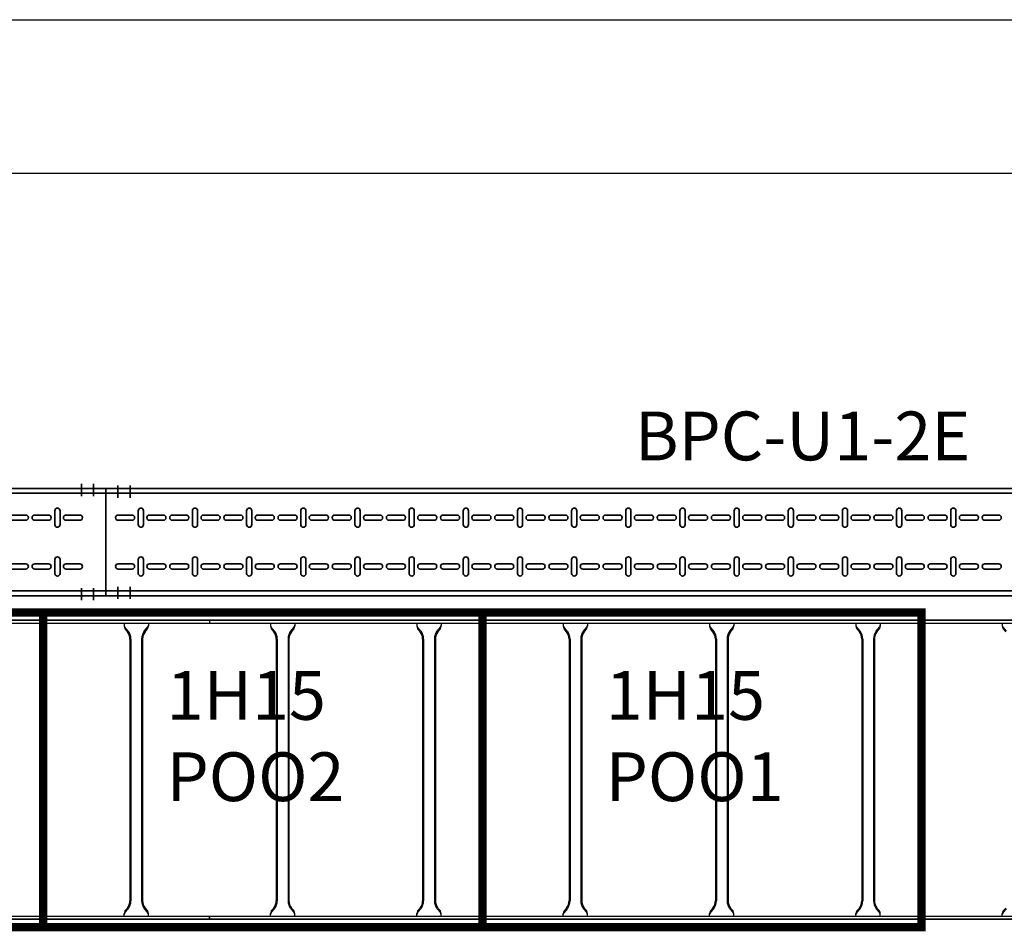
# Model space of a CAD drawing. Units: millimetres. Extents: x 525 to 626, y 1109 to 1206.
# Drawn here: x 560 to 562, y 1122 to 1124 of the extents above; entities that cross this region are included whole.
import ezdxf

# ---------------------------------------------------------------- set-up
doc = ezdxf.new("R2010")
doc.units = ezdxf.units.MM
doc.header["$LTSCALE"] = 0.01
doc.linetypes.add('CONTINU', pattern=[0])
doc.linetypes.add('DASHDOT2', pattern=[12.7, 6.35, -3.175, 0, -3.175])
for name, color, linetype in [('ARQ.CIVIL-PLANTA', 9, 'Continuous'), ('IE-BPC-EXIST-PLANTA', 8, 'Continuous'), ('IE-BPC-TR-600E-EXIST-PLANTA', 9, 'Continuous'), ('IE-STB-BLOQUE-PLANTA', 9, 'Continuous'), ('IE-TB-1H15-P001-8-EXIST-PLANTA', 160, 'Continuous'), ('IE-TB-DL-FIS-PLANTA', 160, 'Continuous')]:
    doc.layers.add(name, color=color, linetype=linetype)
doc.layers.add('IE-BPC-TR-200-PLANTA-FUT', color=90, linetype='CONTINU', lineweight=35)
doc.layers.add('IE-ESQBLOQ-EQUIP', color=9, linetype='CONTINU', lineweight=35)
doc.styles.add('ROMANS', font='romans.shx', dxfattribs={"height": 0.25})
doc.styles.get("Standard").update_dxf_attribs({"font": 'romans.shx', "height": 0.2})

# ---------------------------------------------------------------- blocks, each defined once
blk = doc.blocks.new('A$C150803D6')
at = {"layer": 'ARQ.CIVIL-PLANTA'}
blk.add_line((-11.916, 8.588), (-1.664, 8.588), dxfattribs=at)
at = {"layer": 'ARQ.CIVIL-PLANTA', "color": 7}
blk.add_line((-1.654, 8.273), (-12.127, 8.273), dxfattribs=at)
at = {"layer": 'IE-TB-1H15-P001-8-EXIST-PLANTA', "const_width": 0.0169}
for points in [[(-4.562, 6.728), (-3.662, 6.728), (-3.662, 7.373), (-4.562, 7.373)], [(-3.662, 6.728), (-2.762, 6.728), (-2.762, 7.373), (-3.662, 7.373)], [(-2.762, 6.728), (-1.862, 6.728), (-1.862, 7.373), (-2.762, 7.373)]]:
    blk.add_lwpolyline(points, close=True, dxfattribs=at)
at = {"layer": 'IE-TB-DL-FIS-PLANTA', "color": 7, "char_height": 0.1, "width": 0.474779, "attachment_point": 1}
for s, insert in [('{\\W0.635798; }1H15\\P{\\W0.635799; }POO2\\P{\\W2.3739; }', (-3.4286, 7.2531)), ('{\\W0.635798; }1H15\\P{\\W0.635799; }POO1\\P{\\W2.3739; }', (-2.5286, 7.2531))]:
    blk.add_mtext(s, dxfattribs=dict(at, insert=insert))
blk = doc.blocks.new('A$C578E6BF7')
at = {"layer": 'IE-BPC-TR-200-PLANTA-FUT'}
for p, q in [((0, 3.034), (-0.22, 3.034)), ((-0.22, 3.034), (-0.22, 0)), ((-0.21, 3.034), (-0.21, 0)), ((-0.01, 3.034), (-0.01, 0)), ((0, 3.034), (0, 0)), ((-0.22, 0), (-0.22, 2.1124))]:
    blk.add_line(p, q, dxfattribs=at)
at = {"layer": 'IE-BPC-TR-200-PLANTA-FUT', "color": 1, "linetype": 'DASHDOT2'}
for p, q in [((-0.2256, 3.009), (-0.2006, 3.009)), ((0.0066, 3.009), (-0.0184, 3.009)), ((-0.2256, 2.984), (-0.2006, 2.984)), ((0.0066, 2.984), (-0.0184, 2.984))]:
    blk.add_line(p, q, dxfattribs=at)
at = {"layer": 'IE-BPC-TR-200-PLANTA-FUT', "color": 8}
for p, q in [((-0.1653, 3.0087), (-0.1653, 2.9802)), ((-0.1547, 2.9802), (-0.1547, 3.0087)), ((-0.0653, 2.9802), (-0.0653, 3.0087)), ((-0.0547, 3.0087), (-0.0547, 2.9802)), ((-0.1743, 2.9674), (-0.1457, 2.9674)), ((-0.0457, 2.9674), (-0.0743, 2.9674)), ((-0.1457, 2.9568), (-0.1743, 2.9568)), ((-0.0743, 2.9568), (-0.0457, 2.9568)), ((-0.1653, 2.9445), (-0.1653, 2.916)), ((-0.1547, 2.916), (-0.1547, 2.9445)), ((-0.0653, 2.916), (-0.0653, 2.9445)), ((-0.0547, 2.9445), (-0.0547, 2.916)), ((-0.1653, 2.8977), (-0.1653, 2.8692)), ((-0.1547, 2.8692), (-0.1547, 2.8977)), ((-0.0653, 2.8692), (-0.0653, 2.8977)), ((-0.0547, 2.8977), (-0.0547, 2.8692)), ((-0.1743, 2.8564), (-0.1457, 2.8564)), ((-0.1457, 2.8458), (-0.1743, 2.8458)), ((-0.0457, 2.8564), (-0.0743, 2.8564)), ((-0.0743, 2.8458), (-0.0457, 2.8458)), ((-0.1653, 2.8335), (-0.1653, 2.805)), ((-0.1547, 2.805), (-0.1547, 2.8335)), ((-0.0653, 2.805), (-0.0653, 2.8335)), ((-0.0547, 2.8335), (-0.0547, 2.805)), ((-0.1653, 2.7867), (-0.1653, 2.7582)), ((-0.1547, 2.7582), (-0.1547, 2.7867)), ((-0.0653, 2.7582), (-0.0653, 2.7867)), ((-0.0547, 2.7867), (-0.0547, 2.7582)), ((-0.1743, 2.7453), (-0.1457, 2.7453)), ((-0.0457, 2.7453), (-0.0743, 2.7453)), ((-0.1457, 2.7347), (-0.1743, 2.7347)), ((-0.0743, 2.7347), (-0.0457, 2.7347)), ((-0.1653, 2.7225), (-0.1653, 2.6939)), ((-0.1547, 2.6939), (-0.1547, 2.7225)), ((-0.0653, 2.6939), (-0.0653, 2.7225)), ((-0.0547, 2.7225), (-0.0547, 2.6939)), ((-0.1653, 2.6757), (-0.1653, 2.6471)), ((-0.1547, 2.6471), (-0.1547, 2.6757)), ((-0.0653, 2.6471), (-0.0653, 2.6757)), ((-0.0547, 2.6757), (-0.0547, 2.6471)), ((-0.1743, 2.6343), (-0.1457, 2.6343)), ((-0.1457, 2.6237), (-0.1743, 2.6237)), ((-0.0457, 2.6343), (-0.0743, 2.6343)), ((-0.0743, 2.6237), (-0.0457, 2.6237)), ((-0.1653, 2.6115), (-0.1653, 2.5829)), ((-0.1547, 2.5829), (-0.1547, 2.6115)), ((-0.0653, 2.5829), (-0.0653, 2.6115)), ((-0.0547, 2.6115), (-0.0547, 2.5829)), ((-0.1653, 2.5647), (-0.1653, 2.5361)), ((-0.1547, 2.5361), (-0.1547, 2.5647)), ((-0.0653, 2.5361), (-0.0653, 2.5647)), ((-0.0547, 2.5647), (-0.0547, 2.5361)), ((-0.1743, 2.5233), (-0.1457, 2.5233)), ((-0.0457, 2.5233), (-0.0743, 2.5233)), ((-0.1457, 2.5127), (-0.1743, 2.5127)), ((-0.0743, 2.5127), (-0.0457, 2.5127)), ((-0.1653, 2.5004), (-0.1653, 2.4719)), ((-0.1547, 2.4719), (-0.1547, 2.5004)), ((-0.0653, 2.4719), (-0.0653, 2.5004)), ((-0.0547, 2.5004), (-0.0547, 2.4719)), ((-0.1653, 2.4536), (-0.1653, 2.4251)), ((-0.1547, 2.4251), (-0.1547, 2.4536)), ((-0.0653, 2.4251), (-0.0653, 2.4536)), ((-0.0547, 2.4536), (-0.0547, 2.4251)), ((-0.1743, 2.4123), (-0.1457, 2.4123)), ((-0.1457, 2.4017), (-0.1743, 2.4017)), ((-0.0457, 2.4123), (-0.0743, 2.4123)), ((-0.0743, 2.4017), (-0.0457, 2.4017)), ((-0.1653, 2.3894), (-0.1653, 2.3609)), ((-0.1547, 2.3609), (-0.1547, 2.3894)), ((-0.0653, 2.3609), (-0.0653, 2.3894)), ((-0.0547, 2.3894), (-0.0547, 2.3609)), ((-0.1653, 2.3426), (-0.1653, 2.3141)), ((-0.1547, 2.3141), (-0.1547, 2.3426)), ((-0.0653, 2.3141), (-0.0653, 2.3426)), ((-0.0547, 2.3426), (-0.0547, 2.3141)), ((-0.1743, 2.3012), (-0.1457, 2.3012)), ((-0.0457, 2.3012), (-0.0743, 2.3012)), ((-0.1457, 2.2907), (-0.1743, 2.2907)), ((-0.0743, 2.2907), (-0.0457, 2.2907)), ((-0.1653, 2.2784), (-0.1653, 2.2498)), ((-0.1547, 2.2498), (-0.1547, 2.2784)), ((-0.0653, 2.2498), (-0.0653, 2.2784)), ((-0.0547, 2.2784), (-0.0547, 2.2498)), ((-0.1653, 2.2316), (-0.1653, 2.203)), ((-0.1547, 2.203), (-0.1547, 2.2316)), ((-0.0653, 2.203), (-0.0653, 2.2316)), ((-0.0547, 2.2316), (-0.0547, 2.203)), ((-0.1743, 2.1902), (-0.1457, 2.1902)), ((-0.1457, 2.1796), (-0.1743, 2.1796)), ((-0.0457, 2.1902), (-0.0743, 2.1902)), ((-0.0743, 2.1796), (-0.0457, 2.1796)), ((-0.1653, 2.1674), (-0.1653, 2.1388)), ((-0.1547, 2.1388), (-0.1547, 2.1674)), ((-0.0653, 2.1388), (-0.0653, 2.1674)), ((-0.0547, 2.1674), (-0.0547, 2.1388)), ((-0.1653, 2.1206), (-0.1653, 2.092)), ((-0.1547, 2.092), (-0.1547, 2.1206)), ((-0.0653, 2.092), (-0.0653, 2.1206)), ((-0.0547, 2.1206), (-0.0547, 2.092)), ((-0.1743, 2.0792), (-0.1457, 2.0792)), ((-0.0457, 2.0792), (-0.0743, 2.0792)), ((-0.1457, 2.0686), (-0.1743, 2.0686)), ((-0.0743, 2.0686), (-0.0457, 2.0686)), ((-0.1653, 2.0563), (-0.1653, 2.0278)), ((-0.1547, 2.0278), (-0.1547, 2.0563)), ((-0.0653, 2.0278), (-0.0653, 2.0563)), ((-0.0547, 2.0563), (-0.0547, 2.0278)), ((-0.1653, 2.0095), (-0.1653, 1.981)), ((-0.1547, 1.981), (-0.1547, 2.0095)), ((-0.0653, 1.981), (-0.0653, 2.0095)), ((-0.0547, 2.0095), (-0.0547, 1.981)), ((-0.1743, 1.9682), (-0.1457, 1.9682)), ((-0.1457, 1.9576), (-0.1743, 1.9576)), ((-0.0457, 1.9682), (-0.0743, 1.9682)), ((-0.0743, 1.9576), (-0.0457, 1.9576)), ((-0.1653, 1.9453), (-0.1653, 1.9168)), ((-0.1547, 1.9168), (-0.1547, 1.9453)), ((-0.0653, 1.9168), (-0.0653, 1.9453)), ((-0.0547, 1.9453), (-0.0547, 1.9168)), ((-0.1653, 1.8985), (-0.1653, 1.87)), ((-0.1547, 1.87), (-0.1547, 1.8985)), ((-0.0653, 1.87), (-0.0653, 1.8985)), ((-0.0547, 1.8985), (-0.0547, 1.87)), ((-0.1743, 1.8572), (-0.1457, 1.8572)), ((-0.0457, 1.8572), (-0.0743, 1.8572)), ((-0.1457, 1.8466), (-0.1743, 1.8466)), ((-0.0743, 1.8466), (-0.0457, 1.8466)), ((-0.1653, 1.8343), (-0.1653, 1.8058)), ((-0.1547, 1.8058), (-0.1547, 1.8343)), ((-0.0653, 1.8058), (-0.0653, 1.8343)), ((-0.0547, 1.8343), (-0.0547, 1.8058)), ((-0.1653, 1.7875), (-0.1653, 1.759)), ((-0.1547, 1.759), (-0.1547, 1.7875)), ((-0.0653, 1.759), (-0.0653, 1.7875)), ((-0.0547, 1.7875), (-0.0547, 1.759)), ((-0.1743, 1.7461), (-0.1457, 1.7461)), ((-0.1457, 1.7355), (-0.1743, 1.7355)), ((-0.0457, 1.7461), (-0.0743, 1.7461)), ((-0.0743, 1.7355), (-0.0457, 1.7355)), ((-0.1653, 1.7233), (-0.1653, 1.6947)), ((-0.1547, 1.6947), (-0.1547, 1.7233)), ((-0.0653, 1.6947), (-0.0653, 1.7233)), ((-0.0547, 1.7233), (-0.0547, 1.6947)), ((-0.1653, 1.6765), (-0.1653, 1.6479)), ((-0.1547, 1.6479), (-0.1547, 1.6765)), ((-0.0653, 1.6479), (-0.0653, 1.6765)), ((-0.0547, 1.6765), (-0.0547, 1.6479)), ((-0.1743, 1.6351), (-0.1457, 1.6351)), ((-0.0457, 1.6351), (-0.0743, 1.6351)), ((-0.1457, 1.6245), (-0.1743, 1.6245)), ((-0.0743, 1.6245), (-0.0457, 1.6245)), ((-0.1653, 1.6123), (-0.1653, 1.5837)), ((-0.1547, 1.5837), (-0.1547, 1.6123)), ((-0.0653, 1.5837), (-0.0653, 1.6123)), ((-0.0547, 1.6123), (-0.0547, 1.5837)), ((-0.1653, 1.5655), (-0.1653, 1.5369)), ((-0.1547, 1.5369), (-0.1547, 1.5655)), ((-0.0653, 1.5369), (-0.0653, 1.5655)), ((-0.0547, 1.5655), (-0.0547, 1.5369)), ((-0.1743, 1.5241), (-0.1457, 1.5241)), ((-0.0457, 1.5241), (-0.0743, 1.5241)), ((-0.1457, 1.5135), (-0.1743, 1.5135)), ((-0.1653, 1.5012), (-0.1653, 1.4727)), ((-0.1547, 1.4727), (-0.1547, 1.5012)), ((-0.0743, 1.5135), (-0.0457, 1.5135)), ((-0.0653, 1.4727), (-0.0653, 1.5012)), ((-0.0547, 1.5012), (-0.0547, 1.4727)), ((-0.1653, 1.4544), (-0.1653, 1.4259)), ((-0.1547, 1.4259), (-0.1547, 1.4544)), ((-0.0653, 1.4259), (-0.0653, 1.4544)), ((-0.0547, 1.4544), (-0.0547, 1.4259)), ((-0.1743, 1.4131), (-0.1457, 1.4131)), ((-0.0457, 1.4131), (-0.0743, 1.4131)), ((-0.1457, 1.4025), (-0.1743, 1.4025)), ((-0.0743, 1.4025), (-0.0457, 1.4025)), ((-0.1653, 1.3902), (-0.1653, 1.3617)), ((-0.1547, 1.3617), (-0.1547, 1.3902)), ((-0.0653, 1.3617), (-0.0653, 1.3902)), ((-0.0547, 1.3902), (-0.0547, 1.3617)), ((-0.1653, 1.3434), (-0.1653, 1.3149)), ((-0.1547, 1.3149), (-0.1547, 1.3434)), ((-0.0653, 1.3149), (-0.0653, 1.3434)), ((-0.0547, 1.3434), (-0.0547, 1.3149)), ((-0.1743, 1.3021), (-0.1457, 1.3021)), ((-0.0457, 1.3021), (-0.0743, 1.3021)), ((-0.1457, 1.2915), (-0.1743, 1.2915)), ((-0.1653, 1.2792), (-0.1653, 1.2507)), ((-0.1547, 1.2507), (-0.1547, 1.2792)), ((-0.0743, 1.2915), (-0.0457, 1.2915)), ((-0.0653, 1.2507), (-0.0653, 1.2792)), ((-0.0547, 1.2792), (-0.0547, 1.2507)), ((-0.1653, 1.2324), (-0.1653, 1.2039)), ((-0.1547, 1.2039), (-0.1547, 1.2324)), ((-0.0653, 1.2039), (-0.0653, 1.2324)), ((-0.0547, 1.2324), (-0.0547, 1.2039))]:
    blk.add_line(p, q, dxfattribs=at)
for centre, start, end in [((-0.16, 3.0087), 0, 180), ((-0.06, 3.0087), 0, 180), ((-0.1743, 2.9621), 90, 270), ((-0.16, 2.9802), 180, 0), ((-0.1457, 2.9621), 270, 90), ((-0.0743, 2.9621), 90, 270), ((-0.06, 2.9802), 180, 0), ((-0.0457, 2.9621), 270, 90), ((-0.16, 2.9445), 0, 180), ((-0.06, 2.9445), 0, 180), ((-0.16, 2.916), 180, 0), ((-0.06, 2.916), 180, 0), ((-0.16, 2.8977), 0, 180), ((-0.06, 2.8977), 0, 180), ((-0.16, 2.8692), 180, 0), ((-0.06, 2.8692), 180, 0), ((-0.1743, 2.8511), 90, 270), ((-0.1457, 2.8511), 270, 90), ((-0.0743, 2.8511), 90, 270), ((-0.0457, 2.8511), 270, 90), ((-0.16, 2.8335), 0, 180), ((-0.06, 2.8335), 0, 180), ((-0.16, 2.805), 180, 0), ((-0.16, 2.7867), 0, 180), ((-0.06, 2.805), 180, 0), ((-0.06, 2.7867), 0, 180), ((-0.1743, 2.74), 90, 270), ((-0.16, 2.7582), 180, 0), ((-0.1457, 2.74), 270, 90), ((-0.0743, 2.74), 90, 270), ((-0.06, 2.7582), 180, 0), ((-0.0457, 2.74), 270, 90), ((-0.16, 2.7225), 0, 180), ((-0.06, 2.7225), 0, 180), ((-0.16, 2.6939), 180, 0), ((-0.06, 2.6939), 180, 0), ((-0.16, 2.6757), 0, 180), ((-0.06, 2.6757), 0, 180), ((-0.16, 2.6471), 180, 0), ((-0.06, 2.6471), 180, 0), ((-0.1743, 2.629), 90, 270), ((-0.1457, 2.629), 270, 90), ((-0.0743, 2.629), 90, 270), ((-0.0457, 2.629), 270, 90), ((-0.16, 2.6115), 0, 180), ((-0.06, 2.6115), 0, 180), ((-0.16, 2.5829), 180, 0), ((-0.16, 2.5647), 0, 180), ((-0.06, 2.5829), 180, 0), ((-0.06, 2.5647), 0, 180), ((-0.1743, 2.518), 90, 270), ((-0.16, 2.5361), 180, 0), ((-0.1457, 2.518), 270, 90), ((-0.0743, 2.518), 90, 270), ((-0.06, 2.5361), 180, 0), ((-0.0457, 2.518), 270, 90), ((-0.16, 2.5004), 0, 180), ((-0.06, 2.5004), 0, 180), ((-0.16, 2.4719), 180, 0), ((-0.06, 2.4719), 180, 0), ((-0.16, 2.4536), 0, 180), ((-0.06, 2.4536), 0, 180), ((-0.16, 2.4251), 180, 0), ((-0.06, 2.4251), 180, 0), ((-0.1743, 2.407), 90, 270), ((-0.1457, 2.407), 270, 90), ((-0.0743, 2.407), 90, 270), ((-0.0457, 2.407), 270, 90), ((-0.16, 2.3894), 0, 180), ((-0.06, 2.3894), 0, 180), ((-0.16, 2.3609), 180, 0), ((-0.16, 2.3426), 0, 180), ((-0.06, 2.3609), 180, 0), ((-0.06, 2.3426), 0, 180), ((-0.1743, 2.296), 90, 270), ((-0.16, 2.3141), 180, 0), ((-0.1457, 2.296), 270, 90), ((-0.0743, 2.296), 90, 270), ((-0.06, 2.3141), 180, 0), ((-0.0457, 2.296), 270, 90), ((-0.16, 2.2784), 0, 180), ((-0.06, 2.2784), 0, 180), ((-0.16, 2.2498), 180, 0), ((-0.06, 2.2498), 180, 0), ((-0.16, 2.2316), 0, 180), ((-0.06, 2.2316), 0, 180), ((-0.16, 2.203), 180, 0), ((-0.06, 2.203), 180, 0), ((-0.1743, 2.1849), 90, 270), ((-0.1457, 2.1849), 270, 90), ((-0.0743, 2.1849), 90, 270), ((-0.0457, 2.1849), 270, 90), ((-0.16, 2.1674), 0, 180), ((-0.06, 2.1674), 0, 180), ((-0.16, 2.1388), 180, 0), ((-0.16, 2.1206), 0, 180), ((-0.06, 2.1388), 180, 0), ((-0.06, 2.1206), 0, 180), ((-0.1743, 2.0739), 90, 270), ((-0.16, 2.092), 180, 0), ((-0.1457, 2.0739), 270, 90), ((-0.0743, 2.0739), 90, 270), ((-0.06, 2.092), 180, 0), ((-0.0457, 2.0739), 270, 90), ((-0.16, 2.0563), 0, 180), ((-0.06, 2.0563), 0, 180), ((-0.16, 2.0278), 180, 0), ((-0.06, 2.0278), 180, 0), ((-0.16, 2.0095), 0, 180), ((-0.06, 2.0095), 0, 180), ((-0.16, 1.981), 180, 0), ((-0.06, 1.981), 180, 0), ((-0.1743, 1.9629), 90, 270), ((-0.1457, 1.9629), 270, 90), ((-0.0743, 1.9629), 90, 270), ((-0.0457, 1.9629), 270, 90), ((-0.16, 1.9453), 0, 180), ((-0.06, 1.9453), 0, 180), ((-0.16, 1.9168), 180, 0), ((-0.16, 1.8985), 0, 180), ((-0.06, 1.9168), 180, 0), ((-0.06, 1.8985), 0, 180), ((-0.1743, 1.8519), 90, 270), ((-0.16, 1.87), 180, 0), ((-0.1457, 1.8519), 270, 90), ((-0.0743, 1.8519), 90, 270), ((-0.06, 1.87), 180, 0), ((-0.0457, 1.8519), 270, 90), ((-0.16, 1.8343), 0, 180), ((-0.06, 1.8343), 0, 180), ((-0.16, 1.8058), 180, 0), ((-0.06, 1.8058), 180, 0), ((-0.16, 1.7875), 0, 180), ((-0.06, 1.7875), 0, 180), ((-0.16, 1.759), 180, 0), ((-0.06, 1.759), 180, 0), ((-0.1743, 1.7408), 90, 270), ((-0.1457, 1.7408), 270, 90), ((-0.0743, 1.7408), 90, 270), ((-0.0457, 1.7408), 270, 90), ((-0.16, 1.7233), 0, 180), ((-0.06, 1.7233), 0, 180), ((-0.16, 1.6947), 180, 0), ((-0.16, 1.6765), 0, 180), ((-0.06, 1.6947), 180, 0), ((-0.06, 1.6765), 0, 180), ((-0.1743, 1.6298), 90, 270), ((-0.16, 1.6479), 180, 0), ((-0.1457, 1.6298), 270, 90), ((-0.0743, 1.6298), 90, 270), ((-0.06, 1.6479), 180, 0), ((-0.0457, 1.6298), 270, 90), ((-0.16, 1.6123), 0, 180), ((-0.06, 1.6123), 0, 180), ((-0.16, 1.5837), 180, 0), ((-0.06, 1.5837), 180, 0), ((-0.16, 1.5655), 0, 180), ((-0.06, 1.5655), 0, 180), ((-0.16, 1.5369), 180, 0), ((-0.06, 1.5369), 180, 0), ((-0.1743, 1.5188), 90, 270), ((-0.1457, 1.5188), 270, 90), ((-0.0743, 1.5188), 90, 270), ((-0.0457, 1.5188), 270, 90), ((-0.16, 1.5012), 0, 180), ((-0.06, 1.5012), 0, 180), ((-0.16, 1.4727), 180, 0), ((-0.16, 1.4544), 0, 180), ((-0.06, 1.4727), 180, 0), ((-0.06, 1.4544), 0, 180), ((-0.1743, 1.4078), 90, 270), ((-0.16, 1.4259), 180, 0), ((-0.1457, 1.4078), 270, 90), ((-0.0743, 1.4078), 90, 270), ((-0.06, 1.4259), 180, 0), ((-0.0457, 1.4078), 270, 90), ((-0.16, 1.3902), 0, 180), ((-0.06, 1.3902), 0, 180), ((-0.16, 1.3617), 180, 0), ((-0.06, 1.3617), 180, 0), ((-0.16, 1.3434), 0, 180), ((-0.06, 1.3434), 0, 180), ((-0.16, 1.3149), 180, 0), ((-0.06, 1.3149), 180, 0), ((-0.1743, 1.2968), 90, 270), ((-0.1457, 1.2968), 270, 90), ((-0.0743, 1.2968), 90, 270), ((-0.0457, 1.2968), 270, 90), ((-0.16, 1.2792), 0, 180), ((-0.06, 1.2792), 0, 180), ((-0.16, 1.2507), 180, 0), ((-0.16, 1.2324), 0, 180), ((-0.06, 1.2507), 180, 0), ((-0.06, 1.2324), 0, 180), ((-0.16, 1.2039), 180, 0), ((-0.06, 1.2039), 180, 0)]:
    blk.add_arc(centre, 0.0053, start, end, dxfattribs=at)
blk = doc.blocks.new('A$C66C775BA')
at = {"layer": 'IE-BPC-TR-200-PLANTA-FUT', "color": 1, "linetype": 'DASHDOT2'}
for p, q in [((-0.05, 0.2293), (-0.05, 0.2043)), ((-0.025, 0.2293), (-0.025, 0.2043)), ((-0.05, -0.0093), (-0.05, 0.0157)), ((-0.025, -0.0093), (-0.025, 0.0157))]:
    blk.add_line(p, q, dxfattribs=at)
at = {"layer": 'IE-BPC-TR-200-PLANTA-FUT'}
for p, q in [((-2.7818, 0.22), (0, 0.22)), ((-2.7818, 0.21), (0, 0.21)), ((0, 0.22), (-2.1124, 0.22)), ((0, 0), (0, 0.22)), ((-2.7818, 0.01), (0, 0.01)), ((-2.7818, 0), (0, 0))]:
    blk.add_line(p, q, dxfattribs=at)
at = {"layer": 'IE-BPC-TR-200-PLANTA-FUT', "color": 8}
for p, q in [((-0.1925, 0.1653), (-0.164, 0.1653)), ((-0.1457, 0.1653), (-0.1172, 0.1653)), ((-0.1044, 0.1743), (-0.1044, 0.1457)), ((-0.0938, 0.1457), (-0.0938, 0.1743)), ((-0.0815, 0.1653), (-0.053, 0.1653)), ((-0.164, 0.1547), (-0.1925, 0.1547)), ((-0.1172, 0.1547), (-0.1457, 0.1547)), ((-0.053, 0.1547), (-0.0815, 0.1547)), ((-0.164, 0.0653), (-0.1925, 0.0653)), ((-0.1172, 0.0653), (-0.1457, 0.0653)), ((-0.1044, 0.0457), (-0.1044, 0.0743)), ((-0.0938, 0.0743), (-0.0938, 0.0457)), ((-0.053, 0.0653), (-0.0815, 0.0653)), ((-0.1925, 0.0547), (-0.164, 0.0547)), ((-0.1457, 0.0547), (-0.1172, 0.0547)), ((-0.0815, 0.0547), (-0.053, 0.0547))]:
    blk.add_line(p, q, dxfattribs=at)
for centre, start, end in [((-0.164, 0.16), 270, 90), ((-0.1457, 0.16), 90, 270), ((-0.1172, 0.16), 270, 90), ((-0.0991, 0.1743), 0, 180), ((-0.0815, 0.16), 90, 270), ((-0.053, 0.16), 270, 90), ((-0.0991, 0.1457), 180, 0), ((-0.164, 0.06), 270, 90), ((-0.1457, 0.06), 90, 270), ((-0.1172, 0.06), 270, 90), ((-0.0991, 0.0743), 0, 180), ((-0.0815, 0.06), 90, 270), ((-0.053, 0.06), 270, 90), ((-0.0991, 0.0457), 180, 0)]:
    blk.add_arc(centre, 0.0053, start, end, dxfattribs=at)
blk = doc.blocks.new('A$C269147C7')
at = {"layer": 'IE-BPC-TR-600E-EXIST-PLANTA', "color": 8}
for p, q in [((0, 0.6067), (-3, 0.6067)), ((-3, 0.6067), (-3, 0.6)), ((0, 0.606), (-3, 0.606)), ((0, 0.6067), (0, 0.6)), ((0, 0.6), (-3, 0.6)), ((-2.875, 0.6), (-2.875, 0.5942)), ((-2.8665, 0.5845), (-2.8733, 0.5922)), ((-2.868, 0.5832), (-2.8733, 0.5892)), ((-2.8335, 0.5845), (-2.8267, 0.5922)), ((-2.832, 0.5832), (-2.8267, 0.5892)), ((-2.825, 0.6), (-2.825, 0.5942)), ((-2.575, 0.6), (-2.575, 0.5942)), ((-2.5665, 0.5845), (-2.5733, 0.5922)), ((-2.568, 0.5832), (-2.5733, 0.5892)), ((-2.5335, 0.5845), (-2.5267, 0.5922)), ((-2.532, 0.5832), (-2.5267, 0.5892)), ((-2.525, 0.6), (-2.525, 0.5942)), ((-2.275, 0.6), (-2.275, 0.5942)), ((-2.2665, 0.5845), (-2.2733, 0.5922)), ((-2.268, 0.5832), (-2.2733, 0.5892)), ((-2.2335, 0.5845), (-2.2267, 0.5922)), ((-2.232, 0.5832), (-2.2267, 0.5892)), ((-2.225, 0.6), (-2.225, 0.5942)), ((-1.975, 0.6), (-1.975, 0.5942)), ((-1.9665, 0.5845), (-1.9733, 0.5922)), ((-1.968, 0.5832), (-1.9733, 0.5892)), ((-1.9335, 0.5845), (-1.9267, 0.5922)), ((-1.932, 0.5832), (-1.9267, 0.5892)), ((-1.925, 0.6), (-1.925, 0.5942)), ((-1.675, 0.6), (-1.675, 0.5942)), ((-1.6665, 0.5845), (-1.6733, 0.5922)), ((-1.668, 0.5832), (-1.6733, 0.5892)), ((-1.6335, 0.5845), (-1.6267, 0.5922)), ((-1.632, 0.5832), (-1.6267, 0.5892)), ((-1.625, 0.6), (-1.625, 0.5942)), ((-1.375, 0.6), (-1.375, 0.5942)), ((-1.3665, 0.5845), (-1.3733, 0.5922)), ((-1.368, 0.5832), (-1.3733, 0.5892)), ((-0.175, 0.6), (-0.175, 0.5942)), ((-0.1665, 0.5845), (-0.1733, 0.5922)), ((-0.168, 0.5832), (-0.1733, 0.5892)), ((-0.1335, 0.5845), (-0.1267, 0.5922)), ((-0.132, 0.5832), (-0.1267, 0.5892)), ((-0.125, 0.6), (-0.125, 0.5942)), ((-2.863, 0.5682), (-2.863, 0.0318)), ((-2.861, 0.5682), (-2.861, 0.0318)), ((-2.839, 0.5682), (-2.839, 0.0318)), ((-2.837, 0.5682), (-2.837, 0.0318)), ((-2.563, 0.5682), (-2.563, 0.0318)), ((-2.561, 0.5682), (-2.561, 0.0318)), ((-2.539, 0.5682), (-2.539, 0.0318)), ((-2.537, 0.5682), (-2.537, 0.0318)), ((-2.263, 0.5682), (-2.263, 0.0318)), ((-2.261, 0.5682), (-2.261, 0.0318)), ((-2.239, 0.5682), (-2.239, 0.0318)), ((-2.237, 0.5682), (-2.237, 0.0318)), ((-1.963, 0.5682), (-1.963, 0.0318)), ((-1.961, 0.5682), (-1.961, 0.0318)), ((-1.939, 0.5682), (-1.939, 0.0318)), ((-1.937, 0.5682), (-1.937, 0.0318)), ((-1.663, 0.5682), (-1.663, 0.0318)), ((-1.661, 0.5682), (-1.661, 0.0318)), ((-1.639, 0.5682), (-1.639, 0.0318)), ((-1.637, 0.5682), (-1.637, 0.0318)), ((-0.163, 0.5682), (-0.163, 0.0318)), ((-0.161, 0.5682), (-0.161, 0.0318)), ((-0.139, 0.5682), (-0.139, 0.0318)), ((-0.137, 0.5682), (-0.137, 0.0318)), ((-3, 0), (-3, -0.0067)), ((-3, 0), (0, 0)), ((-2.875, 0), (-2.875, 0.0058)), ((-2.868, 0.0168), (-2.8733, 0.0108)), ((-2.8665, 0.0155), (-2.8733, 0.0078)), ((-2.8335, 0.0155), (-2.8267, 0.0078)), ((-2.832, 0.0168), (-2.8267, 0.0108)), ((-2.825, 0), (-2.825, 0.0058)), ((-2.575, 0), (-2.575, 0.0058)), ((-2.568, 0.0168), (-2.5733, 0.0108)), ((-2.5665, 0.0155), (-2.5733, 0.0078)), ((-2.5335, 0.0155), (-2.5267, 0.0078)), ((-2.532, 0.0168), (-2.5267, 0.0108)), ((-2.525, 0), (-2.525, 0.0058)), ((-2.275, 0), (-2.275, 0.0058)), ((-2.268, 0.0168), (-2.2733, 0.0108)), ((-2.2665, 0.0155), (-2.2733, 0.0078)), ((-2.2335, 0.0155), (-2.2267, 0.0078)), ((-2.232, 0.0168), (-2.2267, 0.0108)), ((-2.225, 0), (-2.225, 0.0058)), ((-1.975, 0), (-1.975, 0.0058)), ((-1.968, 0.0168), (-1.9733, 0.0108)), ((-1.9665, 0.0155), (-1.9733, 0.0078)), ((-1.9335, 0.0155), (-1.9267, 0.0078)), ((-1.932, 0.0168), (-1.9267, 0.0108)), ((-1.925, 0), (-1.925, 0.0058)), ((-1.675, 0), (-1.675, 0.0058)), ((-1.668, 0.0168), (-1.6733, 0.0108)), ((-1.6665, 0.0155), (-1.6733, 0.0078)), ((-1.6335, 0.0155), (-1.6267, 0.0078)), ((-1.632, 0.0168), (-1.6267, 0.0108)), ((-1.625, 0), (-1.625, 0.0058)), ((-1.375, 0), (-1.375, 0.0058)), ((-1.368, 0.0168), (-1.3733, 0.0108)), ((-1.3665, 0.0155), (-1.3733, 0.0078)), ((-0.175, 0), (-0.175, 0.0058)), ((-0.168, 0.0168), (-0.1733, 0.0108)), ((-0.1665, 0.0155), (-0.1733, 0.0078)), ((-0.1335, 0.0155), (-0.1267, 0.0078)), ((-0.132, 0.0168), (-0.1267, 0.0108)), ((-0.125, 0), (-0.125, 0.0058)), ((0, -0.0067), (0, 0)), ((0, -0.006), (-3, -0.006)), ((0, -0.0067), (-3, -0.0067))]:
    blk.add_line(p, q, dxfattribs=at)
for centre, radius, start, end in [((-2.8647, 0.5982), 0.0105, 190.6508, 214.7244), ((-2.8631, 0.5954), 0.0119, 185.068, 211.4557), ((-2.8353, 0.5982), 0.0105, 325.2756, 349.3492), ((-2.8369, 0.5954), 0.0119, 328.5443, 354.932), ((-2.5647, 0.5982), 0.0105, 190.6508, 214.7244), ((-2.5631, 0.5954), 0.0119, 185.068, 211.4557), ((-2.5353, 0.5982), 0.0105, 325.2756, 349.3492), ((-2.5369, 0.5954), 0.0119, 328.5443, 354.932), ((-2.2647, 0.5982), 0.0105, 190.6508, 214.7244), ((-2.2631, 0.5954), 0.0119, 185.068, 211.4557), ((-2.2353, 0.5982), 0.0105, 325.2756, 349.3492), ((-2.2369, 0.5954), 0.0119, 328.5443, 354.932), ((-1.9647, 0.5982), 0.0105, 190.6508, 214.7244), ((-1.9631, 0.5954), 0.0119, 185.068, 211.4557), ((-1.9353, 0.5982), 0.0105, 325.2756, 349.3492), ((-1.9369, 0.5954), 0.0119, 328.5443, 354.932), ((-1.6647, 0.5982), 0.0105, 190.6508, 214.7244), ((-1.6631, 0.5954), 0.0119, 185.068, 211.4557), ((-1.6353, 0.5982), 0.0105, 325.2756, 349.3492), ((-1.6369, 0.5954), 0.0119, 328.5443, 354.932), ((-1.3647, 0.5982), 0.0105, 190.6508, 214.7244), ((-1.3631, 0.5954), 0.0119, 185.068, 211.4557), ((-0.1647, 0.5982), 0.0105, 190.6508, 214.7244), ((-0.1631, 0.5954), 0.0119, 185.068, 211.4557), ((-0.1353, 0.5982), 0.0105, 325.2756, 349.3492), ((-0.1369, 0.5954), 0.0119, 328.5443, 354.932), ((-2.8894, 0.5677), 0.0264, 1.037, 35.8329), ((-2.8894, 0.5677), 0.0284, 1.0381, 35.833), ((-2.8106, 0.5677), 0.0284, 144.167, 178.9619), ((-2.8106, 0.5677), 0.0264, 144.1671, 178.963), ((-2.5894, 0.5677), 0.0264, 1.037, 35.8329), ((-2.5894, 0.5677), 0.0284, 1.0381, 35.833), ((-2.5106, 0.5677), 0.0284, 144.167, 178.9619), ((-2.5106, 0.5677), 0.0264, 144.1671, 178.963), ((-2.2894, 0.5677), 0.0264, 1.037, 35.8329), ((-2.2894, 0.5677), 0.0284, 1.0381, 35.833), ((-2.2106, 0.5677), 0.0284, 144.167, 178.9619), ((-2.2106, 0.5677), 0.0264, 144.1671, 178.963), ((-1.9894, 0.5677), 0.0264, 1.037, 35.8329), ((-1.9894, 0.5677), 0.0284, 1.0381, 35.833), ((-1.9106, 0.5677), 0.0284, 144.167, 178.9619), ((-1.9106, 0.5677), 0.0264, 144.1671, 178.963), ((-1.6894, 0.5677), 0.0264, 1.037, 35.8329), ((-1.6894, 0.5677), 0.0284, 1.0381, 35.833), ((-1.6106, 0.5677), 0.0284, 144.167, 178.9619), ((-1.6106, 0.5677), 0.0264, 144.1671, 178.963), ((-0.1894, 0.5677), 0.0264, 1.037, 35.8329), ((-0.1894, 0.5677), 0.0284, 1.0381, 35.833), ((-0.1106, 0.5677), 0.0284, 144.167, 178.9619), ((-0.1106, 0.5677), 0.0264, 144.1671, 178.963), ((-2.8894, 0.0323), 0.0264, 324.1671, 358.963), ((-2.8894, 0.0323), 0.0284, 324.1671, 358.963), ((-2.8106, 0.0323), 0.0284, 181.037, 215.8329), ((-2.8106, 0.0323), 0.0264, 181.037, 215.8329), ((-2.5894, 0.0323), 0.0264, 324.1671, 358.963), ((-2.5894, 0.0323), 0.0284, 324.1671, 358.963), ((-2.5106, 0.0323), 0.0284, 181.037, 215.8329), ((-2.5106, 0.0323), 0.0264, 181.037, 215.8329), ((-2.2894, 0.0323), 0.0264, 324.1671, 358.963), ((-2.2894, 0.0323), 0.0284, 324.1671, 358.963), ((-2.2106, 0.0323), 0.0284, 181.037, 215.8329), ((-2.2106, 0.0323), 0.0264, 181.037, 215.8329), ((-1.9894, 0.0323), 0.0264, 324.1671, 358.963), ((-1.9894, 0.0323), 0.0284, 324.1671, 358.963), ((-1.9106, 0.0323), 0.0284, 181.037, 215.8329), ((-1.9106, 0.0323), 0.0264, 181.037, 215.8329), ((-1.6894, 0.0323), 0.0264, 324.1671, 358.963), ((-1.6894, 0.0323), 0.0284, 324.1671, 358.963), ((-1.6106, 0.0323), 0.0284, 181.037, 215.8329), ((-1.6106, 0.0323), 0.0264, 181.037, 215.8329), ((-0.1894, 0.0323), 0.0264, 324.1671, 358.963), ((-0.1894, 0.0323), 0.0284, 324.1671, 358.963), ((-0.1106, 0.0323), 0.0284, 181.037, 215.8329), ((-0.1106, 0.0323), 0.0264, 181.037, 215.8329), ((-2.8631, 0.0046), 0.0119, 148.5443, 174.932), ((-2.8647, 0.0018), 0.0105, 145.2756, 169.3492), ((-2.8369, 0.0046), 0.0119, 5.068, 31.4557), ((-2.8353, 0.0018), 0.0105, 10.6508, 34.7244), ((-2.5631, 0.0046), 0.0119, 148.5443, 174.932), ((-2.5647, 0.0018), 0.0105, 145.2756, 169.3492), ((-2.5369, 0.0046), 0.0119, 5.068, 31.4557), ((-2.5353, 0.0018), 0.0105, 10.6508, 34.7244), ((-2.2631, 0.0046), 0.0119, 148.5443, 174.932), ((-2.2647, 0.0018), 0.0105, 145.2756, 169.3492), ((-2.2369, 0.0046), 0.0119, 5.068, 31.4557), ((-2.2353, 0.0018), 0.0105, 10.6508, 34.7244), ((-1.9631, 0.0046), 0.0119, 148.5443, 174.932), ((-1.9647, 0.0018), 0.0105, 145.2756, 169.3492), ((-1.9369, 0.0046), 0.0119, 5.068, 31.4557), ((-1.9353, 0.0018), 0.0105, 10.6508, 34.7244), ((-1.6631, 0.0046), 0.0119, 148.5443, 174.932), ((-1.6647, 0.0018), 0.0105, 145.2756, 169.3492), ((-1.6369, 0.0046), 0.0119, 5.068, 31.4557), ((-1.6353, 0.0018), 0.0105, 10.6508, 34.7244), ((-1.3631, 0.0046), 0.0119, 148.5443, 174.932), ((-1.3647, 0.0018), 0.0105, 145.2756, 169.3492), ((-0.1631, 0.0046), 0.0119, 148.5443, 174.932), ((-0.1647, 0.0018), 0.0105, 145.2756, 169.3492), ((-0.1369, 0.0046), 0.0119, 5.068, 31.4557), ((-0.1353, 0.0018), 0.0105, 10.6508, 34.7244)]:
    blk.add_arc(centre, radius, start, end, dxfattribs=at)
blk = doc.blocks.new('A$C10AE6845')
at = {"layer": 'IE-BPC-EXIST-PLANTA'}
for p in [(3.6336, 6.7505), (6.6336, 6.7505)]:
    blk.add_blockref('A$C269147C7', p, dxfattribs=at)

msp = doc.modelspace()

# ---------------------------------------------------------------- block references
at = {"layer": 'IE-BPC-EXIST-PLANTA'}
msp.add_blockref('A$C10AE6845', (556.6523, 1115.0554), dxfattribs=at)
at = {"layer": 'IE-BPC-TR-200-PLANTA-FUT'}
msp.add_blockref('A$C66C775BA', (560.0734, 1122.4628), dxfattribs=at)
at = {"layer": 'IE-BPC-TR-200-PLANTA-FUT', "xscale": -1, "rotation": 90}
msp.add_blockref('A$C578E6BF7', (563.1074, 1122.4628), dxfattribs=at)
at = {"layer": 'IE-STB-BLOQUE-PLANTA'}
msp.add_blockref('A$C150803D6', (563.6073, 1115.0554), dxfattribs=at)

# ---------------------------------------------------------------- texts
at = {"layer": 'IE-ESQBLOQ-EQUIP', "color": 0, "insert": (561.1578, 1122.7773), "char_height": 0.1, "width": 0.855539, "attachment_point": 4, "style": 'ROMANS'}
msp.add_mtext('BPC-U1-2E', dxfattribs=at)

doc.saveas('drawing.dxf')
